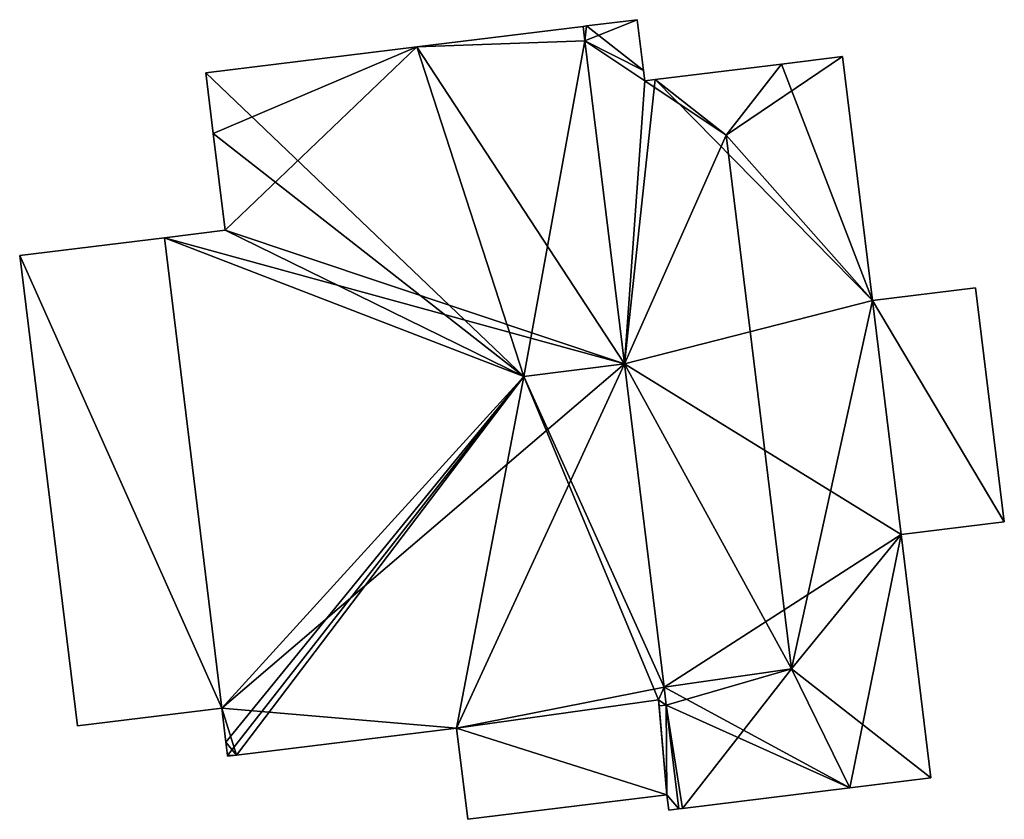
# Model space of a CAD drawing. Units: metres. Extents: x 70620 to 71202, y 348990 to 349510.
# Drawn here: x 71127 to 71156, y 349449 to 349472 of the extents above; entities that cross this region are included whole.
import ezdxf

# ---------------------------------------------------------------- set-up
doc = ezdxf.new("R2010")
doc.units = ezdxf.units.M
for name, color, linetype in [('FacadeFaces', 253, 'Continuous'), ('FloorBoundary', 4, 'Continuous'), ('FloorFaces', 253, 'Continuous'), ('OuterEaves', 4, 'Continuous'), ('RoofFaces', 24, 'Continuous'), ('RoofLines', 2, 'Continuous')]:
    doc.layers.add(name, color=color, linetype=linetype)

msp = doc.modelspace()

# ---------------------------------------------------------------- linework, layer by layer
at = {"layer": 'FacadeFaces'}
for points in [[(71145.091, 349471.76, 287.753), (71145.091, 349471.76, 278.686), (71143.636, 349471.581, 287.753), (71145.091, 349471.76, 287.753)], [(71145.091, 349471.76, 278.686), (71143.636, 349471.581, 278.686), (71143.636, 349471.581, 287.753), (71145.091, 349471.76, 278.686)], [(71145.27, 349470.304, 288.526), (71145.27, 349470.304, 278.686), (71145.091, 349471.76, 287.753), (71145.27, 349470.304, 288.526)], [(71145.27, 349470.304, 278.686), (71145.091, 349471.76, 278.686), (71145.091, 349471.76, 287.753), (71145.27, 349470.304, 278.686)], [(71143.536, 349471.569, 287.509), (71138.762, 349470.982, 278.686), (71138.762, 349470.982, 287.509), (71143.536, 349471.569, 287.509)], [(71143.536, 349471.569, 278.686), (71138.762, 349470.982, 278.686), (71143.536, 349471.569, 287.509), (71143.536, 349471.569, 278.686)], [(71143.636, 349471.581, 287.753), (71143.636, 349471.581, 278.686), (71143.536, 349471.569, 287.7), (71143.636, 349471.581, 287.753)], [(71143.636, 349471.581, 278.686), (71143.536, 349471.569, 278.686), (71143.536, 349471.569, 287.7), (71143.636, 349471.581, 278.686)], [(71143.587, 349471.152, 287.7), (71143.587, 349471.152, 278.686), (71143.536, 349471.569, 287.509), (71143.587, 349471.152, 287.7)], [(71143.587, 349471.152, 278.686), (71143.536, 349471.569, 278.686), (71143.536, 349471.569, 287.509), (71143.587, 349471.152, 278.686)], [(71143.536, 349471.569, 287.7), (71143.587, 349471.152, 278.686), (71143.587, 349471.152, 287.7), (71143.536, 349471.569, 287.7)], [(71143.536, 349471.569, 278.686), (71143.587, 349471.152, 278.686), (71143.536, 349471.569, 287.7), (71143.536, 349471.569, 278.686)], [(71138.762, 349470.982, 287.509), (71138.762, 349470.982, 278.686), (71132.69, 349470.235, 287.509), (71138.762, 349470.982, 287.509)], [(71138.762, 349470.982, 278.686), (71132.69, 349470.235, 278.686), (71132.69, 349470.235, 287.509), (71138.762, 349470.982, 278.686)], [(71144.725, 349461.869, 291.951), (71144.725, 349461.869, 278.686), (71143.587, 349471.152, 287.7), (71144.725, 349461.869, 291.951)], [(71144.725, 349461.869, 278.686), (71143.587, 349471.152, 278.686), (71143.587, 349471.152, 287.7), (71144.725, 349461.869, 278.686)], [(71143.587, 349471.152, 287.7), (71144.725, 349461.869, 278.686), (71144.725, 349461.869, 287.7), (71143.587, 349471.152, 287.7)], [(71143.587, 349471.152, 278.686), (71144.725, 349461.869, 278.686), (71143.587, 349471.152, 287.7), (71143.587, 349471.152, 278.686)], [(71150.994, 349470.702, 287.753), (71149.237, 349470.486, 278.686), (71149.237, 349470.486, 288.686), (71150.994, 349470.702, 287.753)], [(71150.994, 349470.702, 278.686), (71149.237, 349470.486, 278.686), (71150.994, 349470.702, 287.753), (71150.994, 349470.702, 278.686)], [(71151.856, 349463.691, 287.751), (71150.994, 349470.702, 278.686), (71150.994, 349470.702, 287.753), (71151.856, 349463.691, 287.751)], [(71151.856, 349463.691, 278.686), (71150.994, 349470.702, 278.686), (71151.856, 349463.691, 287.751), (71151.856, 349463.691, 278.686)], [(71149.237, 349470.486, 288.686), (71149.237, 349470.486, 278.686), (71145.608, 349470.039, 288.686), (71149.237, 349470.486, 288.686)], [(71149.237, 349470.486, 278.686), (71145.608, 349470.039, 278.686), (71145.608, 349470.039, 288.686), (71149.237, 349470.486, 278.686)], [(71132.69, 349470.235, 287.509), (71132.904, 349468.494, 278.686), (71132.904, 349468.494, 288.307), (71132.69, 349470.235, 287.509)], [(71132.69, 349470.235, 278.686), (71132.904, 349468.494, 278.686), (71132.69, 349470.235, 287.509), (71132.69, 349470.235, 278.686)], [(71145.307, 349470.002, 288.526), (71145.307, 349470.002, 278.686), (71145.27, 349470.304, 288.526), (71145.307, 349470.002, 288.526)], [(71145.307, 349470.002, 278.686), (71145.27, 349470.304, 278.686), (71145.27, 349470.304, 288.526), (71145.307, 349470.002, 278.686)], [(71145.608, 349470.039, 288.686), (71145.608, 349470.039, 278.686), (71145.307, 349470.002, 288.526), (71145.608, 349470.039, 288.686)], [(71145.608, 349470.039, 278.686), (71145.307, 349470.002, 278.686), (71145.307, 349470.002, 288.526), (71145.608, 349470.039, 278.686)], [(71132.904, 349468.494, 288.307), (71133.246, 349465.709, 278.686), (71133.246, 349465.709, 288.308), (71132.904, 349468.494, 288.307)], [(71132.904, 349468.494, 278.686), (71133.246, 349465.709, 278.686), (71132.904, 349468.494, 288.307), (71132.904, 349468.494, 278.686)], [(71133.246, 349465.709, 288.308), (71133.246, 349465.709, 278.686), (71131.506, 349465.495, 287.511), (71133.246, 349465.709, 288.308)], [(71133.246, 349465.709, 278.686), (71131.506, 349465.495, 278.686), (71131.506, 349465.495, 287.511), (71133.246, 349465.709, 278.686)], [(71131.506, 349465.495, 284.553), (71131.506, 349465.495, 278.567), (71127.345, 349464.983, 283.846), (71131.506, 349465.495, 284.553)], [(71131.506, 349465.495, 278.567), (71127.345, 349464.983, 278.567), (71127.345, 349464.983, 283.846), (71131.506, 349465.495, 278.567)], [(71131.506, 349465.495, 287.511), (71131.506, 349465.495, 278.686), (71133.15, 349451.982, 287.509), (71131.506, 349465.495, 287.511)], [(71131.506, 349465.495, 278.686), (71133.15, 349451.982, 278.686), (71133.15, 349451.982, 287.509), (71131.506, 349465.495, 278.686)], [(71133.15, 349451.982, 284.55), (71131.506, 349465.495, 278.567), (71131.506, 349465.495, 284.553), (71133.15, 349451.982, 284.55)], [(71133.15, 349451.982, 278.567), (71131.506, 349465.495, 278.567), (71133.15, 349451.982, 284.55), (71133.15, 349451.982, 278.567)], [(71127.345, 349464.983, 283.846), (71129.006, 349451.472, 278.567), (71129.006, 349451.472, 283.846), (71127.345, 349464.983, 283.846)], [(71127.345, 349464.983, 278.567), (71129.006, 349451.472, 278.567), (71127.345, 349464.983, 283.846), (71127.345, 349464.983, 278.567)], [(71154.814, 349464.054, 283.804), (71151.856, 349463.691, 278.978), (71151.856, 349463.691, 284.226), (71154.814, 349464.054, 283.804)], [(71154.814, 349464.054, 278.978), (71151.856, 349463.691, 278.978), (71154.814, 349464.054, 283.804), (71154.814, 349464.054, 278.978)], [(71155.641, 349457.332, 283.803), (71154.814, 349464.054, 278.978), (71154.814, 349464.054, 283.804), (71155.641, 349457.332, 283.803)], [(71155.641, 349457.332, 283.803), (71155.641, 349457.332, 278.978), (71154.814, 349464.054, 278.978), (71155.641, 349457.332, 283.803)], [(71152.674, 349456.967, 287.755), (71152.674, 349456.967, 278.686), (71151.856, 349463.691, 287.751), (71152.674, 349456.967, 287.755)], [(71152.674, 349456.967, 278.686), (71151.856, 349463.691, 278.686), (71151.856, 349463.691, 287.751), (71152.674, 349456.967, 278.686)], [(71151.856, 349463.691, 284.226), (71152.674, 349456.967, 278.978), (71152.674, 349456.967, 284.226), (71151.856, 349463.691, 284.226)], [(71151.856, 349463.691, 278.978), (71152.674, 349456.967, 278.978), (71151.856, 349463.691, 284.226), (71151.856, 349463.691, 278.978)], [(71145.863, 349452.585, 287.7), (71144.725, 349461.869, 278.686), (71144.725, 349461.869, 291.951), (71145.863, 349452.585, 287.7)], [(71145.863, 349452.585, 278.686), (71144.725, 349461.869, 278.686), (71145.863, 349452.585, 287.7), (71145.863, 349452.585, 278.686)], [(71144.725, 349461.869, 287.7), (71145.863, 349452.585, 278.686), (71145.863, 349452.585, 287.7), (71144.725, 349461.869, 287.7)], [(71144.725, 349461.869, 278.686), (71145.863, 349452.585, 278.686), (71144.725, 349461.869, 287.7), (71144.725, 349461.869, 278.686)], [(71152.674, 349456.967, 284.226), (71152.674, 349456.967, 278.978), (71155.641, 349457.332, 283.803), (71152.674, 349456.967, 284.226)], [(71152.674, 349456.967, 278.978), (71155.641, 349457.332, 278.978), (71155.641, 349457.332, 283.803), (71152.674, 349456.967, 278.978)], [(71153.534, 349449.978, 287.753), (71152.674, 349456.967, 278.686), (71152.674, 349456.967, 287.755), (71153.534, 349449.978, 287.753)], [(71153.534, 349449.978, 278.686), (71152.674, 349456.967, 278.686), (71153.534, 349449.978, 287.753), (71153.534, 349449.978, 278.686)], [(71145.926, 349452.069, 287.464), (71145.863, 349452.585, 278.686), (71145.863, 349452.585, 287.7), (71145.926, 349452.069, 287.464)], [(71145.926, 349452.069, 278.686), (71145.863, 349452.585, 278.686), (71145.926, 349452.069, 287.464), (71145.926, 349452.069, 278.686)], [(71145.863, 349452.585, 287.7), (71145.926, 349452.069, 278.686), (71145.926, 349452.069, 287.7), (71145.863, 349452.585, 287.7)], [(71145.863, 349452.585, 278.686), (71145.926, 349452.069, 278.686), (71145.863, 349452.585, 287.7), (71145.863, 349452.585, 278.686)], [(71139.899, 349451.408, 287.5), (71145.707, 349452.22, 278.686), (71145.707, 349452.22, 287.544), (71139.899, 349451.408, 287.5)], [(71139.899, 349451.408, 278.686), (71145.707, 349452.22, 278.686), (71139.899, 349451.408, 287.5), (71139.899, 349451.408, 278.686)], [(71145.707, 349452.22, 284.076), (71139.899, 349451.408, 279.212), (71139.899, 349451.408, 284.076), (71145.707, 349452.22, 284.076)], [(71145.707, 349452.22, 279.212), (71139.899, 349451.408, 279.212), (71145.707, 349452.22, 284.076), (71145.707, 349452.22, 279.212)], [(71145.707, 349452.22, 287.544), (71145.707, 349452.22, 278.686), (71145.722, 349452.044, 287.464), (71145.707, 349452.22, 287.544)], [(71145.722, 349452.044, 287.464), (71145.707, 349452.22, 278.686), (71145.722, 349452.044, 278.686), (71145.722, 349452.044, 287.464)], [(71145.941, 349449.493, 284.076), (71145.941, 349449.493, 279.212), (71145.707, 349452.22, 284.076), (71145.941, 349449.493, 284.076)], [(71145.707, 349452.22, 284.076), (71145.941, 349449.493, 279.212), (71145.707, 349452.22, 279.212), (71145.707, 349452.22, 284.076)], [(71129.006, 349451.472, 283.846), (71133.15, 349451.982, 278.567), (71133.15, 349451.982, 284.55), (71129.006, 349451.472, 283.846)], [(71129.006, 349451.472, 283.846), (71129.006, 349451.472, 278.567), (71133.15, 349451.982, 278.567), (71129.006, 349451.472, 283.846)], [(71133.15, 349451.982, 287.509), (71133.27, 349451.007, 278.686), (71133.27, 349451.007, 287.509), (71133.15, 349451.982, 287.509)], [(71133.15, 349451.982, 278.686), (71133.27, 349451.007, 278.686), (71133.15, 349451.982, 287.509), (71133.15, 349451.982, 278.686)], [(71145.722, 349452.044, 287.464), (71145.722, 349452.044, 278.686), (71145.941, 349449.493, 287.464), (71145.722, 349452.044, 287.464)], [(71145.722, 349452.044, 278.686), (71145.941, 349449.493, 278.686), (71145.941, 349449.493, 287.464), (71145.722, 349452.044, 278.686)], [(71146.291, 349449.087, 287.464), (71146.291, 349449.087, 278.686), (71145.926, 349452.069, 287.464), (71146.291, 349449.087, 287.464)], [(71146.291, 349449.087, 278.686), (71145.926, 349452.069, 278.686), (71145.926, 349452.069, 287.464), (71146.291, 349449.087, 278.686)], [(71145.926, 349452.069, 287.7), (71145.926, 349452.069, 278.686), (71146.291, 349449.087, 287.7), (71145.926, 349452.069, 287.7)], [(71145.926, 349452.069, 278.686), (71146.291, 349449.087, 278.686), (71146.291, 349449.087, 287.7), (71145.926, 349452.069, 278.686)], [(71133.579, 349450.631, 287.5), (71139.899, 349451.408, 278.686), (71139.899, 349451.408, 287.5), (71133.579, 349450.631, 287.5)], [(71133.579, 349450.631, 278.686), (71139.899, 349451.408, 278.686), (71133.579, 349450.631, 287.5), (71133.579, 349450.631, 278.686)], [(71139.899, 349451.408, 284.076), (71140.221, 349448.789, 279.212), (71140.221, 349448.789, 284.076), (71139.899, 349451.408, 284.076)], [(71139.899, 349451.408, 279.212), (71140.221, 349448.789, 279.212), (71139.899, 349451.408, 284.076), (71139.899, 349451.408, 279.212)], [(71133.27, 349451.007, 287.509), (71133.318, 349450.619, 278.686), (71133.318, 349450.619, 287.509), (71133.27, 349451.007, 287.509)], [(71133.27, 349451.007, 278.686), (71133.318, 349450.619, 278.686), (71133.27, 349451.007, 287.509), (71133.27, 349451.007, 278.686)], [(71133.318, 349450.619, 287.509), (71133.318, 349450.619, 278.686), (71133.32, 349450.599, 287.5), (71133.318, 349450.619, 287.509)], [(71133.318, 349450.619, 278.686), (71133.32, 349450.599, 278.686), (71133.32, 349450.599, 287.5), (71133.318, 349450.619, 278.686)], [(71133.32, 349450.599, 287.5), (71133.579, 349450.631, 278.686), (71133.579, 349450.631, 287.5), (71133.32, 349450.599, 287.5)], [(71133.32, 349450.599, 278.686), (71133.579, 349450.631, 278.686), (71133.32, 349450.599, 287.5), (71133.32, 349450.599, 278.686)], [(71151.201, 349449.691, 287.753), (71153.534, 349449.978, 278.686), (71153.534, 349449.978, 287.753), (71151.201, 349449.691, 287.753)], [(71151.201, 349449.691, 278.686), (71153.534, 349449.978, 278.686), (71151.201, 349449.691, 287.753), (71151.201, 349449.691, 278.686)], [(71146.391, 349449.1, 287.753), (71151.201, 349449.691, 278.686), (71151.201, 349449.691, 287.753), (71146.391, 349449.1, 287.753)], [(71146.391, 349449.1, 278.686), (71151.201, 349449.691, 278.686), (71146.391, 349449.1, 287.753), (71146.391, 349449.1, 278.686)], [(71140.221, 349448.789, 284.076), (71145.941, 349449.493, 279.212), (71145.941, 349449.493, 284.076), (71140.221, 349448.789, 284.076)], [(71140.221, 349448.789, 279.212), (71145.941, 349449.493, 279.212), (71140.221, 349448.789, 284.076), (71140.221, 349448.789, 279.212)], [(71145.941, 349449.493, 287.464), (71145.996, 349449.051, 278.686), (71145.996, 349449.051, 287.464), (71145.941, 349449.493, 287.464)], [(71145.941, 349449.493, 278.686), (71145.996, 349449.051, 278.686), (71145.941, 349449.493, 287.464), (71145.941, 349449.493, 278.686)], [(71146.291, 349449.087, 287.7), (71146.391, 349449.1, 278.686), (71146.391, 349449.1, 287.753), (71146.291, 349449.087, 287.7)], [(71146.291, 349449.087, 287.7), (71146.291, 349449.087, 278.686), (71146.391, 349449.1, 278.686), (71146.291, 349449.087, 287.7)], [(71145.996, 349449.051, 287.464), (71146.291, 349449.087, 278.686), (71146.291, 349449.087, 287.464), (71145.996, 349449.051, 287.464)], [(71145.996, 349449.051, 278.686), (71146.291, 349449.087, 278.686), (71145.996, 349449.051, 287.464), (71145.996, 349449.051, 278.686)]]:
    msp.add_3dface(points, dxfattribs=at)
at = {"layer": 'FloorBoundary'}
for points in [[(71146.391, 349449.1, 278.686), (71151.201, 349449.691, 278.686), (71153.534, 349449.978, 278.686), (71152.674, 349456.967, 278.686), (71151.856, 349463.691, 278.686), (71150.994, 349470.702, 278.686), (71149.237, 349470.486, 278.686), (71145.608, 349470.039, 278.686), (71145.307, 349470.002, 278.686), (71145.27, 349470.304, 278.686), (71145.091, 349471.76, 278.686), (71143.636, 349471.581, 278.686), (71143.536, 349471.569, 278.686), (71143.587, 349471.152, 278.686), (71144.725, 349461.869, 278.686), (71145.863, 349452.585, 278.686), (71145.926, 349452.069, 278.686), (71146.291, 349449.087, 278.686), (71146.391, 349449.1, 278.686)], [(71145.722, 349452.044, 278.686), (71145.941, 349449.493, 278.686), (71145.996, 349449.051, 278.686), (71146.291, 349449.087, 278.686), (71145.926, 349452.069, 278.686), (71145.863, 349452.585, 278.686), (71144.725, 349461.869, 278.686), (71143.587, 349471.152, 278.686), (71143.536, 349471.569, 278.686), (71138.762, 349470.982, 278.686), (71132.69, 349470.235, 278.686), (71132.904, 349468.494, 278.686), (71133.246, 349465.709, 278.686), (71131.506, 349465.495, 278.686), (71133.15, 349451.982, 278.686), (71133.27, 349451.007, 278.686), (71133.318, 349450.619, 278.686), (71133.32, 349450.599, 278.686), (71133.579, 349450.631, 278.686), (71139.899, 349451.408, 278.686), (71145.707, 349452.22, 278.686), (71145.722, 349452.044, 278.686)], [(71133.15, 349451.982, 278.567), (71131.506, 349465.495, 278.567), (71127.345, 349464.983, 278.567), (71129.006, 349451.472, 278.567), (71133.15, 349451.982, 278.567)], [(71154.814, 349464.054, 278.978), (71151.856, 349463.691, 278.978), (71152.674, 349456.967, 278.978), (71155.641, 349457.332, 278.978), (71154.814, 349464.054, 278.978)], [(71145.707, 349452.22, 279.212), (71139.899, 349451.408, 279.212), (71140.221, 349448.789, 279.212), (71145.941, 349449.493, 279.212), (71145.707, 349452.22, 279.212)]]:
    msp.add_polyline3d(points, dxfattribs=at)
at = {"layer": 'FloorFaces'}
for points in [[(71145.27, 349470.304, 278.686), (71143.587, 349471.152, 278.686), (71145.091, 349471.76, 278.686), (71145.27, 349470.304, 278.686)], [(71145.091, 349471.76, 278.686), (71143.587, 349471.152, 278.686), (71143.636, 349471.581, 278.686), (71145.091, 349471.76, 278.686)], [(71143.587, 349471.152, 278.686), (71138.762, 349470.982, 278.686), (71143.536, 349471.569, 278.686), (71143.587, 349471.152, 278.686)], [(71143.636, 349471.581, 278.686), (71143.587, 349471.152, 278.686), (71143.536, 349471.569, 278.686), (71143.636, 349471.581, 278.686)], [(71138.762, 349470.982, 278.686), (71132.904, 349468.494, 278.686), (71132.69, 349470.235, 278.686), (71138.762, 349470.982, 278.686)], [(71138.762, 349470.982, 278.686), (71133.246, 349465.709, 278.686), (71132.904, 349468.494, 278.686), (71138.762, 349470.982, 278.686)], [(71144.725, 349461.869, 278.686), (71133.246, 349465.709, 278.686), (71138.762, 349470.982, 278.686), (71144.725, 349461.869, 278.686)], [(71144.725, 349461.869, 278.686), (71138.762, 349470.982, 278.686), (71143.587, 349471.152, 278.686), (71144.725, 349461.869, 278.686)], [(71145.307, 349470.002, 278.686), (71143.587, 349471.152, 278.686), (71145.27, 349470.304, 278.686), (71145.307, 349470.002, 278.686)], [(71145.307, 349470.002, 278.686), (71144.725, 349461.869, 278.686), (71143.587, 349471.152, 278.686), (71145.307, 349470.002, 278.686)], [(71151.856, 349463.691, 278.686), (71149.237, 349470.486, 278.686), (71150.994, 349470.702, 278.686), (71151.856, 349463.691, 278.686)], [(71151.856, 349463.691, 278.686), (71145.608, 349470.039, 278.686), (71149.237, 349470.486, 278.686), (71151.856, 349463.691, 278.686)], [(71151.856, 349463.691, 278.686), (71144.725, 349461.869, 278.686), (71145.608, 349470.039, 278.686), (71151.856, 349463.691, 278.686)], [(71145.608, 349470.039, 278.686), (71144.725, 349461.869, 278.686), (71145.307, 349470.002, 278.686), (71145.608, 349470.039, 278.686)], [(71144.725, 349461.869, 278.686), (71131.506, 349465.495, 278.686), (71133.246, 349465.709, 278.686), (71144.725, 349461.869, 278.686)], [(71133.15, 349451.982, 278.567), (71127.345, 349464.983, 278.567), (71131.506, 349465.495, 278.567), (71133.15, 349451.982, 278.567)], [(71144.725, 349461.869, 278.686), (71133.15, 349451.982, 278.686), (71131.506, 349465.495, 278.686), (71144.725, 349461.869, 278.686)], [(71133.15, 349451.982, 278.567), (71129.006, 349451.472, 278.567), (71127.345, 349464.983, 278.567), (71133.15, 349451.982, 278.567)], [(71154.814, 349464.054, 278.978), (71155.641, 349457.332, 278.978), (71151.856, 349463.691, 278.978), (71154.814, 349464.054, 278.978)], [(71152.674, 349456.967, 278.686), (71144.725, 349461.869, 278.686), (71151.856, 349463.691, 278.686), (71152.674, 349456.967, 278.686)], [(71151.856, 349463.691, 278.978), (71155.641, 349457.332, 278.978), (71152.674, 349456.967, 278.978), (71151.856, 349463.691, 278.978)], [(71144.725, 349461.869, 278.686), (71139.899, 349451.408, 278.686), (71133.15, 349451.982, 278.686), (71144.725, 349461.869, 278.686)], [(71145.863, 349452.585, 278.686), (71139.899, 349451.408, 278.686), (71144.725, 349461.869, 278.686), (71145.863, 349452.585, 278.686)], [(71152.674, 349456.967, 278.686), (71145.863, 349452.585, 278.686), (71144.725, 349461.869, 278.686), (71152.674, 349456.967, 278.686)], [(71151.201, 349449.691, 278.686), (71145.863, 349452.585, 278.686), (71152.674, 349456.967, 278.686), (71151.201, 349449.691, 278.686)], [(71151.201, 349449.691, 278.686), (71152.674, 349456.967, 278.686), (71153.534, 349449.978, 278.686), (71151.201, 349449.691, 278.686)], [(71145.863, 349452.585, 278.686), (71145.707, 349452.22, 278.686), (71139.899, 349451.408, 278.686), (71145.863, 349452.585, 278.686)], [(71145.926, 349452.069, 278.686), (71145.707, 349452.22, 278.686), (71145.863, 349452.585, 278.686), (71145.926, 349452.069, 278.686)], [(71151.201, 349449.691, 278.686), (71145.926, 349452.069, 278.686), (71145.863, 349452.585, 278.686), (71151.201, 349449.691, 278.686)], [(71145.707, 349452.22, 279.212), (71145.941, 349449.493, 279.212), (71139.899, 349451.408, 279.212), (71145.707, 349452.22, 279.212)], [(71145.722, 349452.044, 278.686), (71145.707, 349452.22, 278.686), (71145.926, 349452.069, 278.686), (71145.722, 349452.044, 278.686)], [(71133.15, 349451.982, 278.686), (71133.579, 349450.631, 278.686), (71133.27, 349451.007, 278.686), (71133.15, 349451.982, 278.686)], [(71133.15, 349451.982, 278.686), (71139.899, 349451.408, 278.686), (71133.579, 349450.631, 278.686), (71133.15, 349451.982, 278.686)], [(71145.722, 349452.044, 278.686), (71145.926, 349452.069, 278.686), (71145.941, 349449.493, 278.686), (71145.722, 349452.044, 278.686)], [(71145.941, 349449.493, 278.686), (71145.926, 349452.069, 278.686), (71146.291, 349449.087, 278.686), (71145.941, 349449.493, 278.686)], [(71146.391, 349449.1, 278.686), (71145.926, 349452.069, 278.686), (71151.201, 349449.691, 278.686), (71146.391, 349449.1, 278.686)], [(71146.391, 349449.1, 278.686), (71146.291, 349449.087, 278.686), (71145.926, 349452.069, 278.686), (71146.391, 349449.1, 278.686)], [(71139.899, 349451.408, 279.212), (71145.941, 349449.493, 279.212), (71140.221, 349448.789, 279.212), (71139.899, 349451.408, 279.212)], [(71133.27, 349451.007, 278.686), (71133.579, 349450.631, 278.686), (71133.318, 349450.619, 278.686), (71133.27, 349451.007, 278.686)], [(71133.318, 349450.619, 278.686), (71133.579, 349450.631, 278.686), (71133.32, 349450.599, 278.686), (71133.318, 349450.619, 278.686)], [(71145.941, 349449.493, 278.686), (71146.291, 349449.087, 278.686), (71145.996, 349449.051, 278.686), (71145.941, 349449.493, 278.686)]]:
    msp.add_3dface(points, dxfattribs=at)
at = {"layer": 'OuterEaves'}
for points in [[(71153.534, 349449.978, 287.753), (71152.674, 349456.967, 287.755), (71151.856, 349463.691, 287.751), (71150.994, 349470.702, 287.753), (71149.237, 349470.486, 288.686), (71145.608, 349470.039, 288.686), (71145.307, 349470.002, 288.526), (71145.27, 349470.304, 288.526), (71145.091, 349471.76, 287.753), (71143.636, 349471.581, 287.753), (71143.536, 349471.569, 287.7), (71143.587, 349471.152, 287.7), (71144.725, 349461.869, 287.7), (71145.863, 349452.585, 287.7), (71145.926, 349452.069, 287.7), (71146.291, 349449.087, 287.7), (71146.391, 349449.1, 287.753), (71151.201, 349449.691, 287.753), (71153.534, 349449.978, 287.753)], [(71145.996, 349449.051, 287.464), (71146.291, 349449.087, 287.464), (71145.926, 349452.069, 287.464), (71145.863, 349452.585, 287.7), (71144.725, 349461.869, 291.951), (71143.587, 349471.152, 287.7), (71143.536, 349471.569, 287.509), (71138.762, 349470.982, 287.509), (71132.69, 349470.235, 287.509), (71132.904, 349468.494, 288.307), (71133.246, 349465.709, 288.308), (71131.506, 349465.495, 287.511), (71133.15, 349451.982, 287.509), (71133.27, 349451.007, 287.509), (71133.318, 349450.619, 287.509), (71133.32, 349450.599, 287.5), (71133.579, 349450.631, 287.5), (71139.899, 349451.408, 287.5), (71145.707, 349452.22, 287.544), (71145.722, 349452.044, 287.464), (71145.941, 349449.493, 287.464), (71145.996, 349449.051, 287.464)], [(71131.506, 349465.495, 284.553), (71127.345, 349464.983, 283.846), (71129.006, 349451.472, 283.846), (71133.15, 349451.982, 284.55), (71131.506, 349465.495, 284.553)], [(71155.641, 349457.332, 283.803), (71154.814, 349464.054, 283.804), (71151.856, 349463.691, 284.226), (71152.674, 349456.967, 284.226), (71155.641, 349457.332, 283.803)], [(71145.941, 349449.493, 284.076), (71145.707, 349452.22, 284.076), (71139.899, 349451.408, 284.076), (71140.221, 349448.789, 284.076), (71145.941, 349449.493, 284.076)]]:
    msp.add_polyline3d(points, dxfattribs=at)
at = {"layer": 'RoofFaces'}
for points in [[(71145.091, 349471.76, 287.753), (71143.636, 349471.581, 287.753), (71145.27, 349470.304, 288.526), (71145.091, 349471.76, 287.753)], [(71143.536, 349471.569, 287.509), (71138.762, 349470.982, 287.509), (71143.587, 349471.152, 287.7), (71143.536, 349471.569, 287.509)], [(71143.536, 349471.569, 287.7), (71143.587, 349471.152, 287.7), (71143.636, 349471.581, 287.753), (71143.536, 349471.569, 287.7)], [(71143.636, 349471.581, 287.753), (71143.587, 349471.152, 287.7), (71145.27, 349470.304, 288.526), (71143.636, 349471.581, 287.753)], [(71132.69, 349470.235, 287.509), (71141.834, 349461.513, 291.951), (71138.762, 349470.982, 287.509), (71132.69, 349470.235, 287.509)], [(71138.762, 349470.982, 287.509), (71141.834, 349461.513, 291.951), (71143.587, 349471.152, 287.7), (71138.762, 349470.982, 287.509)], [(71143.587, 349471.152, 287.7), (71141.834, 349461.513, 291.951), (71144.725, 349461.869, 291.951), (71143.587, 349471.152, 287.7)], [(71145.27, 349470.304, 288.526), (71143.587, 349471.152, 287.7), (71145.307, 349470.002, 288.526), (71145.27, 349470.304, 288.526)], [(71143.587, 349471.152, 287.7), (71144.725, 349461.869, 287.7), (71145.307, 349470.002, 288.526), (71143.587, 349471.152, 287.7)], [(71150.994, 349470.702, 287.753), (71147.645, 349468.447, 289.65), (71151.856, 349463.691, 287.751), (71150.994, 349470.702, 287.753)], [(71149.237, 349470.486, 288.686), (71147.645, 349468.447, 289.65), (71150.994, 349470.702, 287.753), (71149.237, 349470.486, 288.686)], [(71145.608, 349470.039, 288.686), (71147.645, 349468.447, 289.65), (71149.237, 349470.486, 288.686), (71145.608, 349470.039, 288.686)], [(71132.904, 349468.494, 288.307), (71141.834, 349461.513, 291.951), (71132.69, 349470.235, 287.509), (71132.904, 349468.494, 288.307)], [(71145.307, 349470.002, 288.526), (71147.645, 349468.447, 289.65), (71145.608, 349470.039, 288.686), (71145.307, 349470.002, 288.526)], [(71144.725, 349461.869, 287.7), (71147.645, 349468.447, 289.65), (71145.307, 349470.002, 288.526), (71144.725, 349461.869, 287.7)], [(71133.246, 349465.709, 288.308), (71141.834, 349461.513, 291.951), (71132.904, 349468.494, 288.307), (71133.246, 349465.709, 288.308)], [(71149.524, 349453.112, 289.65), (71147.645, 349468.447, 289.65), (71144.725, 349461.869, 287.7), (71149.524, 349453.112, 289.65)], [(71151.856, 349463.691, 287.751), (71147.645, 349468.447, 289.65), (71149.524, 349453.112, 289.65), (71151.856, 349463.691, 287.751)], [(71131.506, 349465.495, 287.511), (71141.834, 349461.513, 291.951), (71133.246, 349465.709, 288.308), (71131.506, 349465.495, 287.511)], [(71127.345, 349464.983, 283.846), (71133.15, 349451.982, 284.55), (71131.506, 349465.495, 284.553), (71127.345, 349464.983, 283.846)], [(71133.15, 349451.982, 287.509), (71141.834, 349461.513, 291.951), (71131.506, 349465.495, 287.511), (71133.15, 349451.982, 287.509)], [(71129.006, 349451.472, 283.846), (71133.15, 349451.982, 284.55), (71127.345, 349464.983, 283.846), (71129.006, 349451.472, 283.846)], [(71154.814, 349464.054, 283.804), (71151.856, 349463.691, 284.226), (71155.641, 349457.332, 283.803), (71154.814, 349464.054, 283.804)], [(71151.856, 349463.691, 287.751), (71149.524, 349453.112, 289.65), (71152.674, 349456.967, 287.755), (71151.856, 349463.691, 287.751)], [(71151.856, 349463.691, 284.226), (71152.674, 349456.967, 284.226), (71155.641, 349457.332, 283.803), (71151.856, 349463.691, 284.226)], [(71144.725, 349461.869, 291.951), (71141.834, 349461.513, 291.951), (71145.863, 349452.585, 287.7), (71144.725, 349461.869, 291.951)], [(71145.863, 349452.585, 287.7), (71149.524, 349453.112, 289.65), (71144.725, 349461.869, 287.7), (71145.863, 349452.585, 287.7)], [(71133.27, 349451.007, 287.509), (71141.834, 349461.513, 291.951), (71133.15, 349451.982, 287.509), (71133.27, 349451.007, 287.509)], [(71133.318, 349450.619, 287.509), (71141.834, 349461.513, 291.951), (71133.27, 349451.007, 287.509), (71133.318, 349450.619, 287.509)], [(71133.579, 349450.631, 287.5), (71141.834, 349461.513, 291.951), (71133.318, 349450.619, 287.509), (71133.579, 349450.631, 287.5)], [(71139.899, 349451.408, 287.5), (71141.834, 349461.513, 291.951), (71133.579, 349450.631, 287.5), (71139.899, 349451.408, 287.5)], [(71145.707, 349452.22, 287.544), (71141.834, 349461.513, 291.951), (71139.899, 349451.408, 287.5), (71145.707, 349452.22, 287.544)], [(71145.863, 349452.585, 287.7), (71141.834, 349461.513, 291.951), (71145.707, 349452.22, 287.544), (71145.863, 349452.585, 287.7)], [(71152.674, 349456.967, 287.755), (71149.524, 349453.112, 289.65), (71153.534, 349449.978, 287.753), (71152.674, 349456.967, 287.755)], [(71145.926, 349452.069, 287.7), (71149.524, 349453.112, 289.65), (71145.863, 349452.585, 287.7), (71145.926, 349452.069, 287.7)], [(71146.391, 349449.1, 287.753), (71149.524, 349453.112, 289.65), (71145.926, 349452.069, 287.7), (71146.391, 349449.1, 287.753)], [(71151.201, 349449.691, 287.753), (71149.524, 349453.112, 289.65), (71146.391, 349449.1, 287.753), (71151.201, 349449.691, 287.753)], [(71153.534, 349449.978, 287.753), (71149.524, 349453.112, 289.65), (71151.201, 349449.691, 287.753), (71153.534, 349449.978, 287.753)], [(71145.863, 349452.585, 287.7), (71145.707, 349452.22, 287.544), (71145.926, 349452.069, 287.464), (71145.863, 349452.585, 287.7)], [(71145.707, 349452.22, 284.076), (71139.899, 349451.408, 284.076), (71145.941, 349449.493, 284.076), (71145.707, 349452.22, 284.076)], [(71145.707, 349452.22, 287.544), (71145.722, 349452.044, 287.464), (71145.926, 349452.069, 287.464), (71145.707, 349452.22, 287.544)], [(71145.722, 349452.044, 287.464), (71145.941, 349449.493, 287.464), (71145.926, 349452.069, 287.464), (71145.722, 349452.044, 287.464)], [(71145.926, 349452.069, 287.464), (71145.941, 349449.493, 287.464), (71146.291, 349449.087, 287.464), (71145.926, 349452.069, 287.464)], [(71146.291, 349449.087, 287.7), (71146.391, 349449.1, 287.753), (71145.926, 349452.069, 287.7), (71146.291, 349449.087, 287.7)], [(71139.899, 349451.408, 284.076), (71140.221, 349448.789, 284.076), (71145.941, 349449.493, 284.076), (71139.899, 349451.408, 284.076)], [(71133.32, 349450.599, 287.5), (71133.579, 349450.631, 287.5), (71133.318, 349450.619, 287.509), (71133.32, 349450.599, 287.5)], [(71146.291, 349449.087, 287.464), (71145.941, 349449.493, 287.464), (71145.996, 349449.051, 287.464), (71146.291, 349449.087, 287.464)]]:
    msp.add_3dface(points, dxfattribs=at)
at = {"layer": 'RoofLines'}
for points in [[(71145.27, 349470.304, 288.526), (71143.636, 349471.581, 287.753)], [(71147.645, 349468.447, 289.65), (71149.237, 349470.486, 288.686)], [(71147.645, 349468.447, 289.65), (71145.608, 349470.039, 288.686)], [(71141.834, 349461.513, 291.951), (71132.904, 349468.494, 288.307)], [(71147.645, 349468.447, 289.65), (71149.524, 349453.112, 289.65)], [(71141.834, 349461.513, 291.951), (71144.725, 349461.869, 291.951)], [(71133.318, 349450.619, 287.509), (71141.834, 349461.513, 291.951)], [(71149.524, 349453.112, 289.65), (71146.391, 349449.1, 287.753)], [(71153.534, 349449.978, 287.753), (71149.524, 349453.112, 289.65)], [(71145.926, 349452.069, 287.464), (71145.722, 349452.044, 287.464)]]:
    msp.add_polyline3d(points, dxfattribs=at)

doc.saveas('drawing.dxf')
